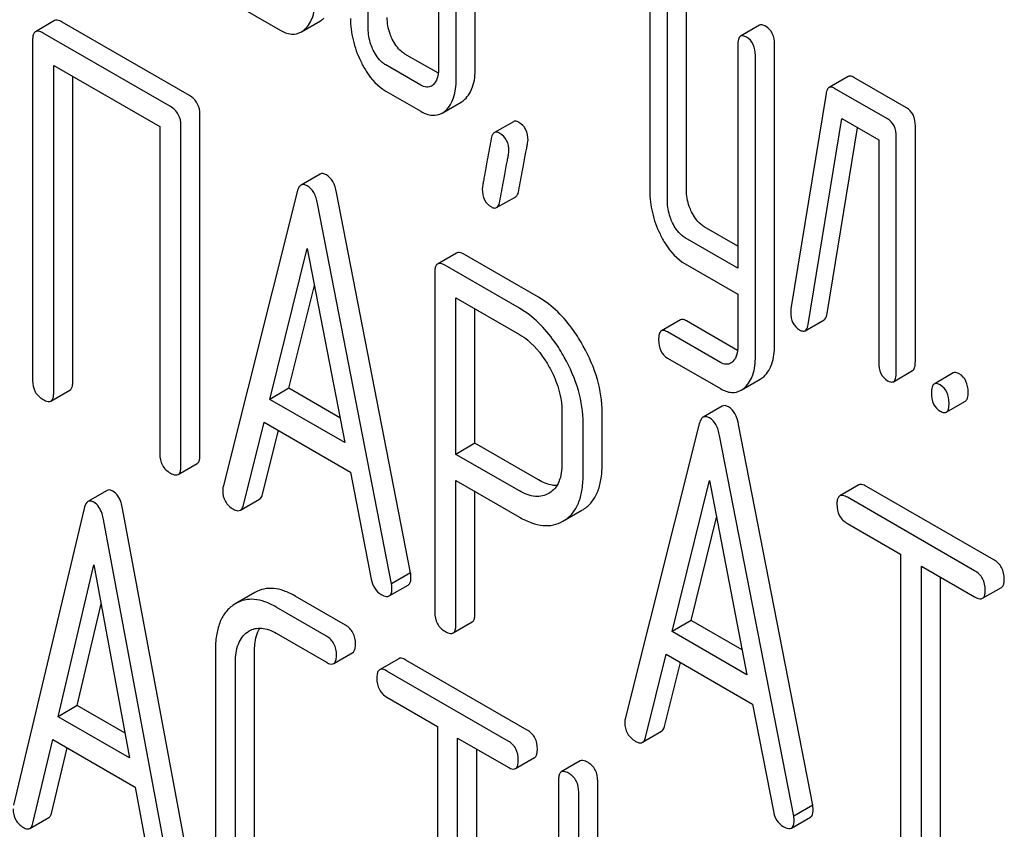
# Model space of a CAD drawing. Units: millimetres. Extents: x 0 to 4200, y 0 to 2970.
# Drawn here: x 3251 to 3262, y 2161 to 2170 of the extents above; entities that cross this region are included whole.
import ezdxf

# ---------------------------------------------------------------- set-up
doc = ezdxf.new("R2010")
doc.units = ezdxf.units.MM
doc.header["$LTSCALE"] = 231
doc.layers.get('0').update_dxf_attribs({"linetype": 'CONTINUOUS'})

msp = doc.modelspace()

# ---------------------------------------------------------------- linework, layer by layer
at = {"color": 7, "linetype": 'Continuous'}
for p, q in [((3255.855, 2169.758), (3255.855, 2172.677)), ((3255.642, 2169.636), (3255.642, 2172.554)), ((3254.662, 2170.202), (3254.662, 2171.953)), ((3255.446, 2171.792), (3255.446, 2169.749)), ((3257.8, 2170.582), (3257.8, 2168.393)), ((3258.209, 2168.402), (3258.209, 2170.591)), ((3253.288, 2170.411), (3253.681, 2170.185)), ((3257.997, 2168.28), (3257.997, 2170.468)), ((3251.166, 2170.29), (3250.954, 2170.167)), ((3252.67, 2169.455), (3251.253, 2170.274)), ((3253.918, 2170.165), (3254.13, 2170.288)), ((3259.024, 2170.238), (3258.812, 2170.116)), ((3250.923, 2170.073), (3250.923, 2166.28)), ((3252.458, 2169.333), (3251.041, 2170.151)), ((3258.781, 2170.015), (3258.781, 2167.532)), ((3259.19, 2166.669), (3259.19, 2170.025)), ((3255.444, 2169.704), (3255.072, 2169.918)), ((3258.977, 2166.546), (3258.977, 2169.902)), ((3251.158, 2166.144), (3251.158, 2169.791)), ((3251.158, 2169.791), (3252.34, 2169.109)), ((3255.248, 2169.572), (3254.86, 2169.796)), ((3251.371, 2166.266), (3251.371, 2169.669)), ((3260.009, 2169.667), (3259.797, 2169.544)), ((3260.661, 2169.318), (3260.072, 2169.658)), ((3254.86, 2169.504), (3255.248, 2169.28)), ((3260.449, 2169.196), (3259.86, 2169.535)), ((3259.764, 2169.477), (3259.372, 2167.077)), ((3255.486, 2169.259), (3255.698, 2169.382)), ((3252.788, 2165.448), (3252.788, 2169.241)), ((3259.564, 2166.902), (3259.939, 2169.198)), ((3259.939, 2169.198), (3260.351, 2168.96)), ((3252.34, 2169.109), (3252.34, 2165.461)), ((3252.576, 2165.325), (3252.576, 2169.119)), ((3256.28, 2169.164), (3256.068, 2169.042)), ((3259.776, 2167.025), (3260.114, 2169.097)), ((3260.759, 2166.489), (3260.759, 2169.116)), ((3260.351, 2168.96), (3260.351, 2166.48)), ((3260.547, 2166.367), (3260.547, 2168.993)), ((3254.126, 2168.579), (3253.914, 2168.457)), ((3253.871, 2168.383), (3253.045, 2165.095)), ((3255.135, 2164.134), (3254.309, 2168.375)), ((3256.093, 2168.206), (3256.306, 2168.328)), ((3254.923, 2164.011), (3254.097, 2168.252)), ((3258.781, 2167.777), (3258.407, 2167.993)), ((3258.781, 2167.532), (3258.195, 2167.871)), ((3253.566, 2166.069), (3253.984, 2167.751)), ((3253.984, 2167.751), (3254.401, 2165.587)), ((3255.647, 2167.7), (3255.435, 2167.577)), ((3256.559, 2167.207), (3255.734, 2167.684)), ((3256.347, 2167.084), (3255.522, 2167.561)), ((3258.195, 2167.579), (3258.781, 2167.24)), ((3255.404, 2167.483), (3255.404, 2163.695)), ((3253.779, 2166.192), (3254.063, 2167.339)), ((3255.64, 2165.456), (3255.64, 2167.201)), ((3255.64, 2167.201), (3256.347, 2166.793)), ((3258.781, 2167.24), (3258.781, 2166.659)), ((3255.852, 2165.579), (3255.852, 2167.079)), ((3258.141, 2166.955), (3257.929, 2166.832)), ((3258.779, 2166.614), (3258.209, 2166.943)), ((3259.531, 2166.834), (3259.743, 2166.957)), ((3258.587, 2166.48), (3257.997, 2166.821)), ((3257.997, 2166.529), (3258.587, 2166.188)), ((3260.516, 2166.266), (3260.728, 2166.389)), ((3261.182, 2166.363), (3260.97, 2166.24)), ((3258.819, 2166.171), (3259.031, 2166.293)), ((3251.127, 2166.05), (3251.339, 2166.172)), ((3253.779, 2166.192), (3253.566, 2166.069)), ((3254.348, 2165.863), (3253.779, 2166.192)), ((3254.401, 2165.587), (3253.566, 2166.069)), ((3258.607, 2165.992), (3258.395, 2165.87)), ((3261.104, 2165.927), (3261.317, 2166.049)), ((3256.821, 2165.938), (3256.821, 2165.352)), ((3257.269, 2165.338), (3257.269, 2165.925)), ((3253.272, 2164.888), (3253.503, 2165.814)), ((3253.503, 2165.814), (3254.465, 2165.259)), ((3257.057, 2165.216), (3257.057, 2165.802)), ((3258.352, 2165.796), (3257.526, 2162.508)), ((3259.616, 2161.546), (3258.79, 2165.788)), ((3253.484, 2165.011), (3253.661, 2165.723)), ((3259.404, 2161.424), (3258.578, 2165.665)), ((3255.852, 2165.579), (3255.64, 2165.456)), ((3256.559, 2165.17), (3255.852, 2165.579)), ((3256.347, 2165.048), (3255.64, 2165.456)), ((3252.545, 2165.231), (3252.757, 2165.354)), ((3254.465, 2165.259), (3254.696, 2164.066)), ((3255.64, 2163.559), (3255.64, 2165.164)), ((3255.64, 2165.164), (3256.347, 2164.756)), ((3258.048, 2163.482), (3258.465, 2165.164)), ((3258.465, 2165.164), (3258.883, 2163)), ((3260.128, 2165.115), (3259.916, 2164.993)), ((3251.752, 2165.053), (3251.54, 2164.93)), ((3255.852, 2163.682), (3255.852, 2165.042)), ((3256.68, 2165.024), (3256.674, 2165.02)), ((3261.632, 2164.281), (3260.215, 2165.099)), ((3253.238, 2164.833), (3253.45, 2164.956)), ((3261.42, 2164.158), (3260.003, 2164.977)), ((3251.497, 2164.854), (3250.71, 2161.544)), ((3252.713, 2160.633), (3251.925, 2164.852)), ((3256.831, 2164.71), (3257.043, 2164.832)), ((3257.043, 2164.832), (3257.061, 2164.843)), ((3252.501, 2160.511), (3251.713, 2164.729)), ((3256.831, 2164.71), (3256.849, 2164.721)), ((3258.26, 2163.605), (3258.545, 2164.752)), ((3260.003, 2164.685), (3260.593, 2164.345)), ((3260.593, 2164.345), (3260.593, 2160.697)), ((3251.207, 2162.532), (3251.605, 2164.226)), ((3251.605, 2164.226), (3252.003, 2162.073)), ((3255.135, 2164.134), (3254.923, 2164.011)), ((3260.828, 2160.561), (3260.828, 2164.208)), ((3260.828, 2164.208), (3261.42, 2163.867)), ((3261.04, 2160.683), (3261.04, 2164.086)), ((3253.399, 2163.916), (3253.187, 2163.794)), ((3254.897, 2163.877), (3255.109, 2163.999)), ((3261.507, 2163.851), (3261.719, 2163.973)), ((3253.187, 2163.794), (3253.157, 2163.774)), ((3254.409, 2163.553), (3253.849, 2163.876)), ((3251.419, 2162.655), (3251.686, 2163.789)), ((3254.196, 2163.43), (3253.636, 2163.753)), ((3255.608, 2163.465), (3255.82, 2163.588)), ((3258.26, 2163.605), (3258.048, 2163.482)), ((3258.829, 2163.276), (3258.26, 2163.605)), ((3253.316, 2163.475), (3253.336, 2163.488)), ((3258.883, 2163), (3258.048, 2163.482)), ((3253.636, 2163.462), (3254.196, 2163.138)), ((3252.959, 2163.269), (3252.959, 2160.934)), ((3253.396, 2160.927), (3253.396, 2163.261)), ((3254.278, 2163.124), (3254.49, 2163.246)), ((3253.184, 2160.804), (3253.184, 2163.139)), ((3255.002, 2163.178), (3254.79, 2163.055)), ((3256.435, 2162.383), (3255.083, 2163.163)), ((3257.753, 2162.301), (3257.984, 2163.227)), ((3257.965, 2162.424), (3258.143, 2163.136)), ((3257.984, 2163.227), (3258.946, 2162.672)), ((3256.223, 2162.26), (3254.871, 2163.041)), ((3254.871, 2162.749), (3255.434, 2162.424)), ((3251.419, 2162.655), (3251.207, 2162.532)), ((3251.953, 2162.347), (3251.419, 2162.655)), ((3258.946, 2162.672), (3259.177, 2161.479)), ((3252.003, 2162.073), (3251.207, 2162.532)), ((3255.434, 2162.424), (3255.434, 2158.776)), ((3257.719, 2162.246), (3257.931, 2162.369)), ((3250.926, 2161.344), (3251.147, 2162.276)), ((3251.147, 2162.276), (3252.064, 2161.746)), ((3255.658, 2158.647), (3255.658, 2162.294)), ((3255.658, 2162.294), (3256.223, 2161.968)), ((3251.138, 2161.466), (3251.308, 2162.183)), ((3255.871, 2158.769), (3255.871, 2162.172)), ((3256.304, 2161.954), (3256.516, 2162.076)), ((3257.026, 2162.038), (3256.814, 2161.916)), ((3256.783, 2161.82), (3256.783, 2158.026)), ((3252.064, 2161.746), (3252.285, 2160.559)), ((3257.22, 2159.032), (3257.22, 2161.813)), ((3257.008, 2158.559), (3257.008, 2161.69)), ((3259.616, 2161.546), (3259.404, 2161.424)), ((3250.892, 2161.287), (3251.105, 2161.409)), ((3259.378, 2161.29), (3259.59, 2161.412))]:
    msp.add_line(p, q, dxfattribs=at)
for points, knots in [([(3253.957, 2170.194), (3253.998, 2170.231), (3254.062, 2170.345), (3254.073, 2170.472), (3254.073, 2170.542)], [0, 0, 0, 0, 0.436493, 1, 1, 1, 1]), ([(3251.253, 2170.274), (3251.244, 2170.279), (3251.218, 2170.292), (3251.183, 2170.3), (3251.166, 2170.29)], [0, 0, 0, 0, 0.33601, 1, 1, 1, 1]), ([(3254.465, 2170.315), (3254.465, 2170.235), (3254.485, 2170.07), (3254.542, 2169.914), (3254.579, 2169.838)], [0, 0, 0, 0, 0.488297, 1, 1, 1, 1]), ([(3254.931, 2170.085), (3254.921, 2170.104), (3254.889, 2170.18), (3254.874, 2170.264), (3254.874, 2170.325)], [0, 0, 0, 0, 0.263588, 1, 1, 1, 1]), ([(3250.954, 2170.167), (3250.949, 2170.164), (3250.935, 2170.151), (3250.924, 2170.118), (3250.923, 2170.09), (3250.923, 2170.073)], [0, 0, 0, 0, 0.183166, 0.525645, 1, 1, 1, 1]), ([(3251.041, 2170.151), (3251.032, 2170.156), (3251.006, 2170.17), (3250.971, 2170.177), (3250.954, 2170.167)], [0, 0, 0, 0, 0.33601, 1, 1, 1, 1]), ([(3253.681, 2170.185), (3253.719, 2170.162), (3253.798, 2170.128), (3253.885, 2170.146), (3253.918, 2170.165)], [0, 0, 0, 0, 0.542749, 1, 1, 1, 1]), ([(3254.719, 2169.962), (3254.709, 2169.982), (3254.676, 2170.058), (3254.662, 2170.142), (3254.662, 2170.202)], [0, 0, 0, 0, 0.269171, 1, 1, 1, 1]), ([(3259.091, 2170.227), (3259.085, 2170.231), (3259.065, 2170.241), (3259.038, 2170.246), (3259.024, 2170.238)], [0, 0, 0, 0, 0.327898, 1, 1, 1, 1]), ([(3259.19, 2170.025), (3259.19, 2170.066), (3259.179, 2170.147), (3259.123, 2170.209), (3259.091, 2170.227)], [0, 0, 0, 0, 0.538334, 1, 1, 1, 1]), ([(3255.072, 2169.918), (3255.058, 2169.927), (3254.998, 2169.969), (3254.956, 2170.033), (3254.931, 2170.085)], [0, 0, 0, 0, 0.220715, 1, 1, 1, 1]), ([(3258.812, 2170.116), (3258.8, 2170.109), (3258.782, 2170.073), (3258.781, 2170.037), (3258.781, 2170.015)], [0, 0, 0, 0, 0.38345, 1, 1, 1, 1]), ([(3258.879, 2170.105), (3258.873, 2170.108), (3258.853, 2170.119), (3258.826, 2170.123), (3258.812, 2170.116)], [0, 0, 0, 0, 0.327898, 1, 1, 1, 1]), ([(3258.977, 2169.902), (3258.977, 2169.944), (3258.967, 2170.025), (3258.91, 2170.087), (3258.879, 2170.105)], [0, 0, 0, 0, 0.538334, 1, 1, 1, 1]), ([(3254.86, 2169.796), (3254.845, 2169.804), (3254.785, 2169.847), (3254.743, 2169.911), (3254.719, 2169.962)], [0, 0, 0, 0, 0.22807, 1, 1, 1, 1]), ([(3254.579, 2169.838), (3254.597, 2169.8), (3254.666, 2169.671), (3254.769, 2169.556), (3254.86, 2169.504)], [0, 0, 0, 0, 0.28782, 1, 1, 1, 1]), ([(3255.446, 2169.749), (3255.446, 2169.715), (3255.441, 2169.652), (3255.408, 2169.595), (3255.387, 2169.576)], [0, 0, 0, 0, 0.547635, 1, 1, 1, 1]), ([(3255.739, 2169.413), (3255.779, 2169.45), (3255.844, 2169.563), (3255.855, 2169.689), (3255.855, 2169.758)], [0, 0, 0, 0, 0.439641, 1, 1, 1, 1]), ([(3255.527, 2169.29), (3255.567, 2169.327), (3255.631, 2169.441), (3255.642, 2169.566), (3255.642, 2169.636)], [0, 0, 0, 0, 0.439641, 1, 1, 1, 1]), ([(3260.072, 2169.658), (3260.066, 2169.661), (3260.048, 2169.671), (3260.022, 2169.674), (3260.009, 2169.667)], [0, 0, 0, 0, 0.317965, 1, 1, 1, 1]), ([(3255.367, 2169.561), (3255.351, 2169.552), (3255.307, 2169.543), (3255.268, 2169.56), (3255.248, 2169.572)], [0, 0, 0, 0, 0.447429, 1, 1, 1, 1]), ([(3259.797, 2169.544), (3259.793, 2169.542), (3259.774, 2169.524), (3259.767, 2169.497), (3259.764, 2169.477)], [0, 0, 0, 0, 0.193432, 1, 1, 1, 1]), ([(3259.86, 2169.535), (3259.854, 2169.539), (3259.835, 2169.549), (3259.81, 2169.552), (3259.797, 2169.544)], [0, 0, 0, 0, 0.317965, 1, 1, 1, 1]), ([(3252.788, 2169.241), (3252.788, 2169.285), (3252.771, 2169.372), (3252.706, 2169.435), (3252.67, 2169.455)], [0, 0, 0, 0, 0.510533, 1, 1, 1, 1]), ([(3252.576, 2169.119), (3252.576, 2169.162), (3252.559, 2169.25), (3252.494, 2169.312), (3252.458, 2169.333)], [0, 0, 0, 0, 0.510533, 1, 1, 1, 1]), ([(3255.248, 2169.28), (3255.287, 2169.257), (3255.366, 2169.223), (3255.453, 2169.24), (3255.486, 2169.259)], [0, 0, 0, 0, 0.544576, 1, 1, 1, 1]), ([(3260.759, 2169.116), (3260.759, 2169.157), (3260.748, 2169.238), (3260.692, 2169.3), (3260.661, 2169.318)], [0, 0, 0, 0, 0.538334, 1, 1, 1, 1]), ([(3256.341, 2169.156), (3256.335, 2169.16), (3256.317, 2169.169), (3256.293, 2169.172), (3256.28, 2169.164)], [0, 0, 0, 0, 0.314967, 1, 1, 1, 1]), ([(3260.547, 2168.993), (3260.547, 2169.035), (3260.536, 2169.116), (3260.48, 2169.178), (3260.449, 2169.196)], [0, 0, 0, 0, 0.538334, 1, 1, 1, 1]), ([(3256.443, 2168.958), (3256.443, 2168.998), (3256.43, 2169.079), (3256.373, 2169.138), (3256.341, 2169.156)], [0, 0, 0, 0, 0.528561, 1, 1, 1, 1]), ([(3256.034, 2168.976), (3256.019, 2168.896), (3255.993, 2168.759), (3255.964, 2168.601), (3255.948, 2168.507), (3255.94, 2168.461), (3255.935, 2168.431), (3255.933, 2168.416), (3255.933, 2168.412)], [0, 0, 0, 0, 0.423368, 0.731144, 0.841688, 0.923338, 0.9761, 1, 1, 1, 1]), ([(3256.068, 2169.042), (3256.064, 2169.04), (3256.044, 2169.022), (3256.038, 2168.996), (3256.034, 2168.976)], [0, 0, 0, 0, 0.19403, 1, 1, 1, 1]), ([(3256.129, 2169.034), (3256.123, 2169.037), (3256.105, 2169.047), (3256.081, 2169.049), (3256.068, 2169.042)], [0, 0, 0, 0, 0.314967, 1, 1, 1, 1]), ([(3256.231, 2168.835), (3256.231, 2168.876), (3256.218, 2168.956), (3256.161, 2169.016), (3256.129, 2169.034)], [0, 0, 0, 0, 0.528561, 1, 1, 1, 1]), ([(3256.34, 2168.396), (3256.355, 2168.475), (3256.381, 2168.613), (3256.41, 2168.77), (3256.427, 2168.864), (3256.436, 2168.909), (3256.44, 2168.939), (3256.443, 2168.953), (3256.443, 2168.958)], [0, 0, 0, 0, 0.425669, 0.733185, 0.843119, 0.924097, 0.976316, 1, 1, 1, 1]), ([(3256.128, 2168.273), (3256.143, 2168.353), (3256.168, 2168.49), (3256.198, 2168.648), (3256.215, 2168.741), (3256.224, 2168.787), (3256.228, 2168.816), (3256.231, 2168.831), (3256.231, 2168.835)], [0, 0, 0, 0, 0.425669, 0.733185, 0.843119, 0.924097, 0.976316, 1, 1, 1, 1]), ([(3254.196, 2168.571), (3254.184, 2168.578), (3254.161, 2168.589), (3254.135, 2168.585), (3254.126, 2168.579)], [0, 0, 0, 0, 0.561053, 1, 1, 1, 1]), ([(3254.309, 2168.375), (3254.301, 2168.417), (3254.28, 2168.493), (3254.226, 2168.554), (3254.196, 2168.571)], [0, 0, 0, 0, 0.560203, 1, 1, 1, 1]), ([(3253.914, 2168.457), (3253.909, 2168.454), (3253.886, 2168.435), (3253.876, 2168.405), (3253.871, 2168.383)], [0, 0, 0, 0, 0.197354, 1, 1, 1, 1]), ([(3253.984, 2168.449), (3253.972, 2168.456), (3253.949, 2168.466), (3253.923, 2168.462), (3253.914, 2168.457)], [0, 0, 0, 0, 0.561053, 1, 1, 1, 1]), ([(3254.097, 2168.252), (3254.089, 2168.295), (3254.068, 2168.371), (3254.013, 2168.432), (3253.984, 2168.449)], [0, 0, 0, 0, 0.560203, 1, 1, 1, 1]), ([(3255.933, 2168.412), (3255.933, 2168.371), (3255.945, 2168.29), (3256.003, 2168.231), (3256.035, 2168.213)], [0, 0, 0, 0, 0.525555, 1, 1, 1, 1]), ([(3258.266, 2168.159), (3258.256, 2168.179), (3258.223, 2168.256), (3258.209, 2168.341), (3258.209, 2168.402)], [0, 0, 0, 0, 0.262272, 1, 1, 1, 1]), ([(3256.306, 2168.328), (3256.31, 2168.331), (3256.33, 2168.348), (3256.336, 2168.375), (3256.34, 2168.396)], [0, 0, 0, 0, 0.192421, 1, 1, 1, 1]), ([(3257.8, 2168.393), (3257.8, 2168.312), (3257.82, 2168.145), (3257.877, 2167.989), (3257.914, 2167.912)], [0, 0, 0, 0, 0.490571, 1, 1, 1, 1]), ([(3256.035, 2168.213), (3256.04, 2168.21), (3256.058, 2168.201), (3256.081, 2168.199), (3256.093, 2168.206)], [0, 0, 0, 0, 0.311644, 1, 1, 1, 1]), ([(3256.093, 2168.206), (3256.098, 2168.208), (3256.117, 2168.226), (3256.124, 2168.253), (3256.128, 2168.273)], [0, 0, 0, 0, 0.192421, 1, 1, 1, 1]), ([(3258.053, 2168.037), (3258.044, 2168.057), (3258.011, 2168.134), (3257.997, 2168.219), (3257.997, 2168.28)], [0, 0, 0, 0, 0.269185, 1, 1, 1, 1]), ([(3258.407, 2167.993), (3258.393, 2168.001), (3258.333, 2168.044), (3258.291, 2168.108), (3258.266, 2168.159)], [0, 0, 0, 0, 0.220715, 1, 1, 1, 1]), ([(3258.195, 2167.871), (3258.18, 2167.879), (3258.12, 2167.922), (3258.078, 2167.986), (3258.053, 2168.037)], [0, 0, 0, 0, 0.22807, 1, 1, 1, 1]), ([(3257.914, 2167.912), (3257.932, 2167.874), (3258.001, 2167.746), (3258.104, 2167.631), (3258.195, 2167.579)], [0, 0, 0, 0, 0.28782, 1, 1, 1, 1]), ([(3255.734, 2167.684), (3255.725, 2167.689), (3255.699, 2167.702), (3255.664, 2167.71), (3255.647, 2167.7)], [0, 0, 0, 0, 0.336009, 1, 1, 1, 1]), ([(3255.435, 2167.577), (3255.43, 2167.574), (3255.416, 2167.561), (3255.405, 2167.527), (3255.404, 2167.499), (3255.404, 2167.483)], [0, 0, 0, 0, 0.183166, 0.525645, 1, 1, 1, 1]), ([(3255.522, 2167.561), (3255.513, 2167.566), (3255.487, 2167.58), (3255.452, 2167.587), (3255.435, 2167.577)], [0, 0, 0, 0, 0.336009, 1, 1, 1, 1]), ([(3257.059, 2166.661), (3257.026, 2166.722), (3256.895, 2166.932), (3256.715, 2167.117), (3256.559, 2167.207)], [0, 0, 0, 0, 0.277117, 1, 1, 1, 1]), ([(3256.847, 2166.539), (3256.814, 2166.599), (3256.683, 2166.81), (3256.503, 2166.995), (3256.347, 2167.084)], [0, 0, 0, 0, 0.277117, 1, 1, 1, 1]), ([(3259.372, 2167.077), (3259.371, 2167.074), (3259.37, 2167.062), (3259.37, 2167.049), (3259.37, 2167.04)], [0, 0, 0, 0, 0.267127, 1, 1, 1, 1]), ([(3259.37, 2167.04), (3259.37, 2167), (3259.381, 2166.92), (3259.439, 2166.861), (3259.47, 2166.843)], [0, 0, 0, 0, 0.529504, 1, 1, 1, 1]), ([(3259.743, 2166.957), (3259.747, 2166.959), (3259.767, 2166.977), (3259.773, 2167.004), (3259.776, 2167.025)], [0, 0, 0, 0, 0.1926, 1, 1, 1, 1]), ([(3258.209, 2166.943), (3258.202, 2166.947), (3258.182, 2166.958), (3258.155, 2166.963), (3258.141, 2166.955)], [0, 0, 0, 0, 0.328982, 1, 1, 1, 1]), ([(3259.531, 2166.834), (3259.535, 2166.837), (3259.554, 2166.854), (3259.561, 2166.882), (3259.564, 2166.902)], [0, 0, 0, 0, 0.1926, 1, 1, 1, 1]), ([(3256.347, 2166.793), (3256.38, 2166.774), (3256.516, 2166.678), (3256.617, 2166.54), (3256.68, 2166.429)], [0, 0, 0, 0, 0.228439, 1, 1, 1, 1]), ([(3257.929, 2166.832), (3257.917, 2166.825), (3257.899, 2166.789), (3257.898, 2166.754), (3257.898, 2166.731)], [0, 0, 0, 0, 0.37832, 1, 1, 1, 1]), ([(3257.997, 2166.821), (3257.99, 2166.824), (3257.97, 2166.835), (3257.942, 2166.84), (3257.929, 2166.832)], [0, 0, 0, 0, 0.328982, 1, 1, 1, 1]), ([(3259.47, 2166.843), (3259.476, 2166.839), (3259.494, 2166.83), (3259.518, 2166.827), (3259.531, 2166.834)], [0, 0, 0, 0, 0.314902, 1, 1, 1, 1]), ([(3257.269, 2165.925), (3257.269, 2166.047), (3257.229, 2166.306), (3257.125, 2166.544), (3257.059, 2166.661)], [0, 0, 0, 0, 0.476876, 1, 1, 1, 1]), ([(3257.898, 2166.731), (3257.898, 2166.69), (3257.908, 2166.609), (3257.965, 2166.547), (3257.997, 2166.529)], [0, 0, 0, 0, 0.535364, 1, 1, 1, 1]), ([(3258.781, 2166.659), (3258.781, 2166.626), (3258.776, 2166.564), (3258.744, 2166.508), (3258.724, 2166.489)], [0, 0, 0, 0, 0.546387, 1, 1, 1, 1]), ([(3259.073, 2166.325), (3259.113, 2166.362), (3259.178, 2166.475), (3259.19, 2166.6), (3259.19, 2166.669)], [0, 0, 0, 0, 0.443726, 1, 1, 1, 1]), ([(3257.057, 2165.802), (3257.057, 2165.925), (3257.017, 2166.183), (3256.913, 2166.421), (3256.847, 2166.539)], [0, 0, 0, 0, 0.476876, 1, 1, 1, 1]), ([(3258.861, 2166.203), (3258.901, 2166.24), (3258.966, 2166.352), (3258.977, 2166.477), (3258.977, 2166.546)], [0, 0, 0, 0, 0.443726, 1, 1, 1, 1]), ([(3256.68, 2166.429), (3256.702, 2166.389), (3256.779, 2166.236), (3256.821, 2166.064), (3256.821, 2165.938)], [0, 0, 0, 0, 0.267882, 1, 1, 1, 1]), ([(3258.701, 2166.472), (3258.685, 2166.463), (3258.644, 2166.453), (3258.606, 2166.469), (3258.587, 2166.48)], [0, 0, 0, 0, 0.449172, 1, 1, 1, 1]), ([(3260.351, 2166.48), (3260.351, 2166.438), (3260.36, 2166.356), (3260.418, 2166.295), (3260.449, 2166.277)], [0, 0, 0, 0, 0.539319, 1, 1, 1, 1]), ([(3260.728, 2166.389), (3260.74, 2166.396), (3260.758, 2166.431), (3260.759, 2166.467), (3260.759, 2166.489)], [0, 0, 0, 0, 0.379509, 1, 1, 1, 1]), ([(3260.516, 2166.266), (3260.528, 2166.273), (3260.546, 2166.309), (3260.547, 2166.344), (3260.547, 2166.367)], [0, 0, 0, 0, 0.379509, 1, 1, 1, 1]), ([(3261.249, 2166.352), (3261.243, 2166.356), (3261.223, 2166.366), (3261.196, 2166.371), (3261.182, 2166.363)], [0, 0, 0, 0, 0.327898, 1, 1, 1, 1]), ([(3261.347, 2166.149), (3261.347, 2166.191), (3261.337, 2166.272), (3261.281, 2166.334), (3261.249, 2166.352)], [0, 0, 0, 0, 0.538333, 1, 1, 1, 1]), ([(3250.923, 2166.28), (3250.923, 2166.236), (3250.938, 2166.148), (3251.005, 2166.086), (3251.041, 2166.066)], [0, 0, 0, 0, 0.510801, 1, 1, 1, 1]), ([(3251.339, 2166.172), (3251.345, 2166.175), (3251.358, 2166.188), (3251.369, 2166.222), (3251.371, 2166.25), (3251.371, 2166.266)], [0, 0, 0, 0, 0.180942, 0.521784, 1, 1, 1, 1]), ([(3260.449, 2166.277), (3260.455, 2166.274), (3260.475, 2166.263), (3260.502, 2166.259), (3260.516, 2166.266)], [0, 0, 0, 0, 0.325073, 1, 1, 1, 1]), ([(3260.97, 2166.24), (3260.958, 2166.234), (3260.94, 2166.198), (3260.939, 2166.162), (3260.939, 2166.14)], [0, 0, 0, 0, 0.38345, 1, 1, 1, 1]), ([(3261.037, 2166.229), (3261.031, 2166.233), (3261.011, 2166.244), (3260.984, 2166.248), (3260.97, 2166.24)], [0, 0, 0, 0, 0.327898, 1, 1, 1, 1]), ([(3261.135, 2166.027), (3261.135, 2166.069), (3261.125, 2166.15), (3261.068, 2166.211), (3261.037, 2166.229)], [0, 0, 0, 0, 0.538333, 1, 1, 1, 1]), ([(3251.127, 2166.05), (3251.132, 2166.053), (3251.146, 2166.066), (3251.157, 2166.099), (3251.158, 2166.127), (3251.158, 2166.144)], [0, 0, 0, 0, 0.180942, 0.521784, 1, 1, 1, 1]), ([(3258.587, 2166.188), (3258.625, 2166.166), (3258.702, 2166.134), (3258.787, 2166.152), (3258.819, 2166.171)], [0, 0, 0, 0, 0.539337, 1, 1, 1, 1]), ([(3260.939, 2166.14), (3260.939, 2166.098), (3260.948, 2166.017), (3261.006, 2165.956), (3261.037, 2165.938)], [0, 0, 0, 0, 0.539315, 1, 1, 1, 1]), ([(3261.317, 2166.049), (3261.328, 2166.056), (3261.347, 2166.091), (3261.347, 2166.127), (3261.347, 2166.149)], [0, 0, 0, 0, 0.379509, 1, 1, 1, 1]), ([(3251.041, 2166.066), (3251.049, 2166.061), (3251.075, 2166.047), (3251.11, 2166.04), (3251.127, 2166.05)], [0, 0, 0, 0, 0.332826, 1, 1, 1, 1]), ([(3258.677, 2165.984), (3258.665, 2165.991), (3258.642, 2166.002), (3258.616, 2165.998), (3258.607, 2165.992)], [0, 0, 0, 0, 0.561054, 1, 1, 1, 1]), ([(3261.104, 2165.927), (3261.116, 2165.933), (3261.134, 2165.969), (3261.135, 2166.005), (3261.135, 2166.027)], [0, 0, 0, 0, 0.379509, 1, 1, 1, 1]), ([(3258.465, 2165.862), (3258.453, 2165.869), (3258.43, 2165.879), (3258.404, 2165.875), (3258.395, 2165.87)], [0, 0, 0, 0, 0.561054, 1, 1, 1, 1]), ([(3258.79, 2165.788), (3258.782, 2165.83), (3258.761, 2165.906), (3258.707, 2165.967), (3258.677, 2165.984)], [0, 0, 0, 0, 0.560202, 1, 1, 1, 1]), ([(3261.037, 2165.938), (3261.044, 2165.934), (3261.064, 2165.923), (3261.091, 2165.919), (3261.104, 2165.927)], [0, 0, 0, 0, 0.325073, 1, 1, 1, 1]), ([(3258.395, 2165.87), (3258.39, 2165.867), (3258.367, 2165.848), (3258.358, 2165.818), (3258.352, 2165.796)], [0, 0, 0, 0, 0.197354, 1, 1, 1, 1]), ([(3258.578, 2165.665), (3258.57, 2165.708), (3258.549, 2165.784), (3258.495, 2165.845), (3258.465, 2165.862)], [0, 0, 0, 0, 0.560202, 1, 1, 1, 1]), ([(3252.34, 2165.461), (3252.34, 2165.418), (3252.355, 2165.329), (3252.422, 2165.268), (3252.458, 2165.247)], [0, 0, 0, 0, 0.510801, 1, 1, 1, 1]), ([(3252.757, 2165.354), (3252.762, 2165.357), (3252.775, 2165.37), (3252.786, 2165.403), (3252.788, 2165.431), (3252.788, 2165.448)], [0, 0, 0, 0, 0.180942, 0.521784, 1, 1, 1, 1]), ([(3256.821, 2165.352), (3256.821, 2165.284), (3256.81, 2165.183), (3256.747, 2165.075), (3256.703, 2165.038), (3256.68, 2165.024)], [0, 0, 0, 0, 0.549214, 0.782746, 1, 1, 1, 1]), ([(3257.061, 2164.843), (3257.095, 2164.865), (3257.158, 2164.921), (3257.224, 2165.036), (3257.262, 2165.178), (3257.269, 2165.282), (3257.269, 2165.338)], [0, 0, 0, 0, 0.217006, 0.444252, 0.700553, 1, 1, 1, 1]), ([(3252.458, 2165.247), (3252.467, 2165.242), (3252.492, 2165.229), (3252.527, 2165.221), (3252.545, 2165.231)], [0, 0, 0, 0, 0.332825, 1, 1, 1, 1]), ([(3252.545, 2165.231), (3252.55, 2165.234), (3252.563, 2165.247), (3252.574, 2165.281), (3252.576, 2165.309), (3252.576, 2165.325)], [0, 0, 0, 0, 0.180942, 0.521784, 1, 1, 1, 1]), ([(3256.765, 2165.108), (3256.749, 2165.108), (3256.676, 2165.113), (3256.608, 2165.142), (3256.559, 2165.17)], [0, 0, 0, 0, 0.223628, 1, 1, 1, 1]), ([(3256.849, 2164.721), (3256.883, 2164.743), (3256.946, 2164.799), (3257.012, 2164.914), (3257.05, 2165.056), (3257.057, 2165.16), (3257.057, 2165.216)], [0, 0, 0, 0, 0.217006, 0.444252, 0.700553, 1, 1, 1, 1]), ([(3260.215, 2165.099), (3260.206, 2165.104), (3260.181, 2165.118), (3260.146, 2165.125), (3260.128, 2165.115)], [0, 0, 0, 0, 0.336009, 1, 1, 1, 1]), ([(3251.817, 2165.046), (3251.806, 2165.052), (3251.785, 2165.062), (3251.761, 2165.058), (3251.752, 2165.053)], [0, 0, 0, 0, 0.55881, 1, 1, 1, 1]), ([(3251.925, 2164.852), (3251.921, 2164.875), (3251.905, 2164.947), (3251.862, 2165.02), (3251.817, 2165.046)], [0, 0, 0, 0, 0.30772, 1, 1, 1, 1]), ([(3253.045, 2165.095), (3253.044, 2165.091), (3253.041, 2165.078), (3253.041, 2165.064), (3253.041, 2165.054)], [0, 0, 0, 0, 0.273667, 1, 1, 1, 1]), ([(3253.041, 2165.054), (3253.041, 2165.012), (3253.058, 2164.925), (3253.125, 2164.865), (3253.161, 2164.844)], [0, 0, 0, 0, 0.501302, 1, 1, 1, 1]), ([(3253.45, 2164.956), (3253.454, 2164.958), (3253.471, 2164.972), (3253.48, 2164.994), (3253.484, 2165.011)], [0, 0, 0, 0, 0.207255, 1, 1, 1, 1]), ([(3256.674, 2165.02), (3256.652, 2165.007), (3256.604, 2164.988), (3256.488, 2164.98), (3256.401, 2165.016), (3256.347, 2165.048)], [0, 0, 0, 0, 0.21882, 0.451244, 1, 1, 1, 1]), ([(3260.003, 2164.977), (3259.994, 2164.982), (3259.969, 2164.995), (3259.934, 2165.003), (3259.916, 2164.993)], [0, 0, 0, 0, 0.336009, 1, 1, 1, 1]), ([(3251.54, 2164.93), (3251.535, 2164.927), (3251.512, 2164.908), (3251.503, 2164.877), (3251.497, 2164.854)], [0, 0, 0, 0, 0.193956, 1, 1, 1, 1]), ([(3251.605, 2164.923), (3251.594, 2164.929), (3251.573, 2164.939), (3251.549, 2164.935), (3251.54, 2164.93)], [0, 0, 0, 0, 0.55881, 1, 1, 1, 1]), ([(3251.713, 2164.729), (3251.709, 2164.752), (3251.692, 2164.824), (3251.65, 2164.897), (3251.605, 2164.923)], [0, 0, 0, 0, 0.30772, 1, 1, 1, 1]), ([(3259.916, 2164.993), (3259.911, 2164.99), (3259.898, 2164.977), (3259.887, 2164.943), (3259.885, 2164.915), (3259.885, 2164.899)], [0, 0, 0, 0, 0.183166, 0.525645, 1, 1, 1, 1]), ([(3259.885, 2164.899), (3259.885, 2164.856), (3259.9, 2164.767), (3259.967, 2164.706), (3260.003, 2164.685)], [0, 0, 0, 0, 0.510802, 1, 1, 1, 1]), ([(3253.161, 2164.844), (3253.168, 2164.84), (3253.191, 2164.828), (3253.222, 2164.824), (3253.238, 2164.833)], [0, 0, 0, 0, 0.316637, 1, 1, 1, 1]), ([(3253.238, 2164.833), (3253.242, 2164.836), (3253.259, 2164.85), (3253.267, 2164.872), (3253.272, 2164.888)], [0, 0, 0, 0, 0.207255, 1, 1, 1, 1]), ([(3256.347, 2164.756), (3256.39, 2164.731), (3256.475, 2164.69), (3256.604, 2164.658), (3256.726, 2164.662), (3256.798, 2164.691), (3256.831, 2164.71)], [0, 0, 0, 0, 0.294462, 0.548202, 0.776475, 1, 1, 1, 1]), ([(3261.75, 2164.067), (3261.75, 2164.11), (3261.734, 2164.198), (3261.668, 2164.26), (3261.632, 2164.281)], [0, 0, 0, 0, 0.510532, 1, 1, 1, 1]), ([(3255.139, 2164.087), (3255.139, 2164.09), (3255.139, 2164.106), (3255.136, 2164.121), (3255.135, 2164.134)], [0, 0, 0, 0, 0.204132, 1, 1, 1, 1]), ([(3261.538, 2163.944), (3261.538, 2163.988), (3261.521, 2164.076), (3261.456, 2164.138), (3261.42, 2164.158)], [0, 0, 0, 0, 0.510532, 1, 1, 1, 1]), ([(3254.696, 2164.066), (3254.703, 2164.03), (3254.725, 2163.961), (3254.778, 2163.911), (3254.807, 2163.894)], [0, 0, 0, 0, 0.526603, 1, 1, 1, 1]), ([(3255.109, 2163.999), (3255.114, 2164.002), (3255.138, 2164.025), (3255.139, 2164.061), (3255.139, 2164.087)], [0, 0, 0, 0, 0.187505, 1, 1, 1, 1]), ([(3261.719, 2163.973), (3261.724, 2163.976), (3261.738, 2163.989), (3261.749, 2164.023), (3261.75, 2164.051), (3261.75, 2164.067)], [0, 0, 0, 0, 0.180942, 0.521785, 1, 1, 1, 1]), ([(3253.849, 2163.876), (3253.808, 2163.899), (3253.73, 2163.937), (3253.61, 2163.966), (3253.497, 2163.96), (3253.43, 2163.934), (3253.399, 2163.916)], [0, 0, 0, 0, 0.294853, 0.548329, 0.776518, 1, 1, 1, 1]), ([(3254.897, 2163.877), (3254.902, 2163.88), (3254.926, 2163.903), (3254.927, 2163.939), (3254.927, 2163.965)], [0, 0, 0, 0, 0.187505, 1, 1, 1, 1]), ([(3254.927, 2163.965), (3254.927, 2163.968), (3254.927, 2163.983), (3254.924, 2163.999), (3254.923, 2164.011)], [0, 0, 0, 0, 0.204132, 1, 1, 1, 1]), ([(3261.507, 2163.851), (3261.512, 2163.854), (3261.526, 2163.867), (3261.537, 2163.9), (3261.538, 2163.928), (3261.538, 2163.944)], [0, 0, 0, 0, 0.180942, 0.521785, 1, 1, 1, 1]), ([(3253.636, 2163.753), (3253.596, 2163.777), (3253.518, 2163.815), (3253.398, 2163.844), (3253.285, 2163.838), (3253.217, 2163.811), (3253.187, 2163.794)], [0, 0, 0, 0, 0.294853, 0.548329, 0.776518, 1, 1, 1, 1]), ([(3254.807, 2163.894), (3254.816, 2163.889), (3254.843, 2163.875), (3254.879, 2163.867), (3254.897, 2163.877)], [0, 0, 0, 0, 0.336301, 1, 1, 1, 1]), ([(3261.42, 2163.867), (3261.429, 2163.862), (3261.455, 2163.848), (3261.49, 2163.841), (3261.507, 2163.851)], [0, 0, 0, 0, 0.332825, 1, 1, 1, 1]), ([(3253.157, 2163.774), (3253.124, 2163.751), (3253.063, 2163.692), (3253.001, 2163.574), (3252.966, 2163.43), (3252.959, 2163.325), (3252.959, 2163.269)], [0, 0, 0, 0, 0.214853, 0.442875, 0.700799, 1, 1, 1, 1]), ([(3255.404, 2163.695), (3255.404, 2163.652), (3255.419, 2163.563), (3255.486, 2163.502), (3255.522, 2163.481)], [0, 0, 0, 0, 0.510802, 1, 1, 1, 1]), ([(3255.82, 2163.588), (3255.826, 2163.591), (3255.839, 2163.604), (3255.85, 2163.637), (3255.852, 2163.665), (3255.852, 2163.682)], [0, 0, 0, 0, 0.180942, 0.521785, 1, 1, 1, 1]), ([(3253.184, 2163.139), (3253.184, 2163.207), (3253.194, 2163.308), (3253.253, 2163.419), (3253.294, 2163.459), (3253.316, 2163.475)], [0, 0, 0, 0, 0.548443, 0.783163, 1, 1, 1, 1]), ([(3253.336, 2163.488), (3253.356, 2163.499), (3253.401, 2163.517), (3253.507, 2163.524), (3253.587, 2163.49), (3253.636, 2163.462)], [0, 0, 0, 0, 0.218672, 0.451119, 1, 1, 1, 1]), ([(3253.396, 2163.261), (3253.396, 2163.287), (3253.4, 2163.375), (3253.422, 2163.466), (3253.455, 2163.519)], [0, 0, 0, 0, 0.288589, 1, 1, 1, 1]), ([(3254.521, 2163.342), (3254.521, 2163.385), (3254.506, 2163.471), (3254.443, 2163.533), (3254.409, 2163.553)], [0, 0, 0, 0, 0.517748, 1, 1, 1, 1]), ([(3255.522, 2163.481), (3255.53, 2163.476), (3255.556, 2163.463), (3255.591, 2163.455), (3255.608, 2163.465)], [0, 0, 0, 0, 0.332825, 1, 1, 1, 1]), ([(3255.608, 2163.465), (3255.614, 2163.468), (3255.627, 2163.481), (3255.638, 2163.515), (3255.64, 2163.543), (3255.64, 2163.559)], [0, 0, 0, 0, 0.180942, 0.521785, 1, 1, 1, 1]), ([(3254.309, 2163.219), (3254.309, 2163.262), (3254.294, 2163.348), (3254.231, 2163.41), (3254.196, 2163.43)], [0, 0, 0, 0, 0.517748, 1, 1, 1, 1]), ([(3254.49, 2163.246), (3254.495, 2163.249), (3254.508, 2163.262), (3254.519, 2163.296), (3254.521, 2163.325), (3254.521, 2163.342)], [0, 0, 0, 0, 0.178538, 0.518942, 1, 1, 1, 1]), ([(3254.196, 2163.138), (3254.204, 2163.134), (3254.229, 2163.121), (3254.261, 2163.114), (3254.278, 2163.124)], [0, 0, 0, 0, 0.33079, 1, 1, 1, 1]), ([(3254.278, 2163.124), (3254.283, 2163.127), (3254.296, 2163.14), (3254.307, 2163.174), (3254.309, 2163.203), (3254.309, 2163.219)], [0, 0, 0, 0, 0.178538, 0.518942, 1, 1, 1, 1]), ([(3255.083, 2163.163), (3255.075, 2163.168), (3255.051, 2163.18), (3255.018, 2163.187), (3255.002, 2163.178)], [0, 0, 0, 0, 0.33388, 1, 1, 1, 1]), ([(3254.79, 2163.055), (3254.785, 2163.052), (3254.771, 2163.039), (3254.76, 2163.005), (3254.759, 2162.976), (3254.759, 2162.96)], [0, 0, 0, 0, 0.180795, 0.522905, 1, 1, 1, 1]), ([(3254.871, 2163.041), (3254.863, 2163.045), (3254.839, 2163.058), (3254.806, 2163.065), (3254.79, 2163.055)], [0, 0, 0, 0, 0.33388, 1, 1, 1, 1]), ([(3254.759, 2162.96), (3254.759, 2162.917), (3254.772, 2162.83), (3254.837, 2162.769), (3254.871, 2162.749)], [0, 0, 0, 0, 0.518201, 1, 1, 1, 1]), ([(3257.526, 2162.508), (3257.525, 2162.504), (3257.522, 2162.491), (3257.522, 2162.477), (3257.522, 2162.467)], [0, 0, 0, 0, 0.273667, 1, 1, 1, 1]), ([(3256.548, 2162.172), (3256.548, 2162.215), (3256.533, 2162.301), (3256.47, 2162.363), (3256.435, 2162.383)], [0, 0, 0, 0, 0.517748, 1, 1, 1, 1]), ([(3257.522, 2162.467), (3257.522, 2162.425), (3257.54, 2162.338), (3257.606, 2162.278), (3257.642, 2162.257)], [0, 0, 0, 0, 0.501301, 1, 1, 1, 1]), ([(3257.931, 2162.369), (3257.935, 2162.371), (3257.953, 2162.385), (3257.961, 2162.407), (3257.965, 2162.424)], [0, 0, 0, 0, 0.207255, 1, 1, 1, 1]), ([(3256.335, 2162.049), (3256.335, 2162.092), (3256.32, 2162.178), (3256.258, 2162.24), (3256.223, 2162.26)], [0, 0, 0, 0, 0.517748, 1, 1, 1, 1]), ([(3257.642, 2162.257), (3257.649, 2162.253), (3257.672, 2162.241), (3257.704, 2162.237), (3257.719, 2162.246)], [0, 0, 0, 0, 0.316635, 1, 1, 1, 1]), ([(3257.719, 2162.246), (3257.723, 2162.248), (3257.741, 2162.262), (3257.749, 2162.284), (3257.753, 2162.301)], [0, 0, 0, 0, 0.207255, 1, 1, 1, 1]), ([(3256.516, 2162.076), (3256.522, 2162.079), (3256.535, 2162.092), (3256.546, 2162.126), (3256.548, 2162.155), (3256.548, 2162.172)], [0, 0, 0, 0, 0.178538, 0.518942, 1, 1, 1, 1]), ([(3256.304, 2161.954), (3256.31, 2161.957), (3256.323, 2161.97), (3256.334, 2162.004), (3256.335, 2162.033), (3256.335, 2162.049)], [0, 0, 0, 0, 0.178538, 0.518942, 1, 1, 1, 1]), ([(3257.108, 2162.023), (3257.1, 2162.028), (3257.075, 2162.041), (3257.043, 2162.047), (3257.026, 2162.038)], [0, 0, 0, 0, 0.333879, 1, 1, 1, 1]), ([(3256.223, 2161.968), (3256.231, 2161.964), (3256.255, 2161.951), (3256.288, 2161.944), (3256.304, 2161.954)], [0, 0, 0, 0, 0.33079, 1, 1, 1, 1]), ([(3257.22, 2161.813), (3257.22, 2161.856), (3257.205, 2161.941), (3257.142, 2162.004), (3257.108, 2162.023)], [0, 0, 0, 0, 0.517747, 1, 1, 1, 1]), ([(3256.814, 2161.916), (3256.809, 2161.913), (3256.795, 2161.899), (3256.785, 2161.865), (3256.783, 2161.837), (3256.783, 2161.82)], [0, 0, 0, 0, 0.180795, 0.522905, 1, 1, 1, 1]), ([(3256.895, 2161.901), (3256.887, 2161.906), (3256.863, 2161.918), (3256.831, 2161.925), (3256.814, 2161.916)], [0, 0, 0, 0, 0.333879, 1, 1, 1, 1]), ([(3257.008, 2161.69), (3257.008, 2161.733), (3256.993, 2161.819), (3256.93, 2161.881), (3256.895, 2161.901)], [0, 0, 0, 0, 0.517747, 1, 1, 1, 1]), ([(3250.706, 2161.503), (3250.706, 2161.461), (3250.722, 2161.376), (3250.786, 2161.317), (3250.82, 2161.297)], [0, 0, 0, 0, 0.508599, 1, 1, 1, 1]), ([(3259.59, 2161.412), (3259.596, 2161.415), (3259.619, 2161.438), (3259.621, 2161.474), (3259.621, 2161.5)], [0, 0, 0, 0, 0.187504, 1, 1, 1, 1]), ([(3259.621, 2161.5), (3259.621, 2161.503), (3259.62, 2161.519), (3259.617, 2161.534), (3259.616, 2161.546)], [0, 0, 0, 0, 0.204134, 1, 1, 1, 1]), ([(3251.105, 2161.409), (3251.109, 2161.411), (3251.126, 2161.426), (3251.134, 2161.449), (3251.138, 2161.466)], [0, 0, 0, 0, 0.2041, 1, 1, 1, 1]), ([(3259.177, 2161.479), (3259.184, 2161.443), (3259.206, 2161.374), (3259.26, 2161.323), (3259.288, 2161.307)], [0, 0, 0, 0, 0.526603, 1, 1, 1, 1]), ([(3259.409, 2161.378), (3259.409, 2161.381), (3259.408, 2161.396), (3259.405, 2161.412), (3259.404, 2161.424)], [0, 0, 0, 0, 0.204134, 1, 1, 1, 1]), ([(3250.82, 2161.297), (3250.827, 2161.293), (3250.849, 2161.281), (3250.878, 2161.278), (3250.892, 2161.287)], [0, 0, 0, 0, 0.31485, 1, 1, 1, 1]), ([(3250.892, 2161.287), (3250.896, 2161.289), (3250.914, 2161.303), (3250.922, 2161.326), (3250.926, 2161.344)], [0, 0, 0, 0, 0.2041, 1, 1, 1, 1]), ([(3259.288, 2161.307), (3259.297, 2161.302), (3259.324, 2161.288), (3259.36, 2161.279), (3259.378, 2161.29)], [0, 0, 0, 0, 0.336303, 1, 1, 1, 1]), ([(3259.378, 2161.29), (3259.383, 2161.293), (3259.407, 2161.316), (3259.409, 2161.352), (3259.409, 2161.378)], [0, 0, 0, 0, 0.187504, 1, 1, 1, 1])]:
    msp.add_open_spline(points, degree=3, knots=knots, dxfattribs=at)
for points in [[(3254.13, 2170.288), (3254.144, 2170.296), (3254.157, 2170.306), (3254.169, 2170.317)], [(3253.918, 2170.165), (3253.932, 2170.173), (3253.945, 2170.183), (3253.957, 2170.194)], [(3255.387, 2169.576), (3255.381, 2169.57), (3255.374, 2169.565), (3255.367, 2169.561)], [(3255.698, 2169.382), (3255.713, 2169.39), (3255.727, 2169.401), (3255.739, 2169.413)], [(3255.486, 2169.259), (3255.501, 2169.268), (3255.515, 2169.278), (3255.527, 2169.29)], [(3258.724, 2166.489), (3258.717, 2166.482), (3258.709, 2166.476), (3258.701, 2166.472)], [(3259.031, 2166.293), (3259.046, 2166.302), (3259.06, 2166.313), (3259.073, 2166.325)], [(3258.819, 2166.171), (3258.834, 2166.18), (3258.848, 2166.191), (3258.861, 2166.203)]]:
    msp.add_open_spline(points, degree=3, dxfattribs=at)

doc.saveas('drawing.dxf')
